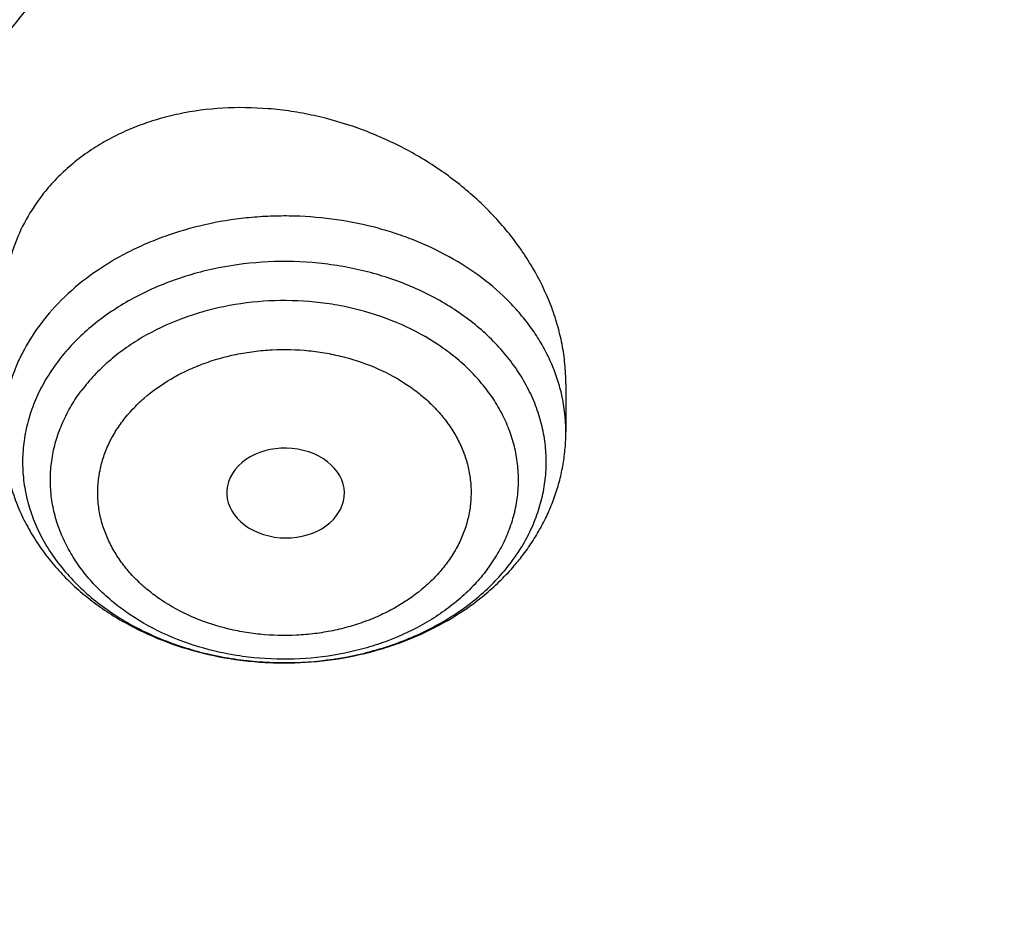
# Model space of a CAD drawing. Units: inches. Extents: x 0.3 to 21.6, y 5.6 to 13.
# Drawn here: x 18 to 18.3, y 11.3 to 11.6 of the extents above; entities that cross this region are included whole.
import ezdxf

# ---------------------------------------------------------------- set-up
doc = ezdxf.new("R2010")
doc.units = ezdxf.units.IN
doc.header["$LTSCALE"] = 1.21
doc.header["$MEASUREMENT"] = 0
doc.layers.get('0').update_dxf_attribs({"linetype": 'CONTINUOUS'})

msp = doc.modelspace()

# ---------------------------------------------------------------- linework, layer by layer
at = {"color": 7, "linetype": 'CONTINUOUS'}
for p, q in [((18.1224859155, 11.4780875043), (18.1224859155, 11.4639660513)), ((18.0551517199, 11.4392857569), (18.0562736094, 11.4410779021))]:
    msp.add_line(p, q, dxfattribs=at)
at = {"color": 9, "linetype": 'CONTINUOUS'}
for centre, radius, start, end in [((18.0734558242, 11.4639394219), 0.0490300919, 0.0311187102, 13.8370926881), ((18.0613764116, 11.4595097604), 0.0564017859, 322.9919429562, 327.1352124907)]:
    msp.add_arc(centre, radius, start, end, dxfattribs=at)
at = {"color": 7, "linetype": 'CONTINUOUS'}
msp.add_arc((18.055717675, 11.468986018), 0.0680887129, 319.4374748342, 322.9804752552, dxfattribs=at)
msp.add_ellipse((18.0401428401, 11.4459238237), major_axis=(0.0172864434, -0.0002729845), ratio=0.7621050364, start_param=-0.3558796976, end_param=5.7759520504, dxfattribs=at)
for points, knots in [([(19.437723772, 12.6205818251), (19.3698634273, 12.6205818251), (19.268090654, 12.6168596166), (19.1331453075, 12.6044529077), (18.9994557823, 12.5871674086), (18.8673314952, 12.5625552978), (18.7375581627, 12.5306559518), (18.6106304273, 12.4942528128), (18.4867807269, 12.4508222872), (18.3668415025, 12.4004581429), (18.27961537, 12.3595711704), (18.194969622, 12.3155121832), (18.1130912258, 12.2683729182), (18.0341644126, 12.218252532), (17.9583667297, 12.1652560619), (17.8858697707, 12.1094946462), (17.8168387066, 12.0510853228), (17.7514321328, 11.9901509785), (17.6898018553, 11.9268203067), (17.6320926668, 11.8612278073), (17.5784420933, 11.7935138382), (17.5289800849, 11.7238246819), (17.4838286448, 11.652312637), (17.4431013664, 11.5791360922), (17.4069028823, 11.5044595624), (17.3753282, 11.4284536797), (17.3484619897, 11.3512949121), (17.3263777818, 11.2731656995), (17.3091371539, 11.1942522905), (17.2967891403, 11.1147503616), (17.2918375488, 11.0614293951), (17.2901900422, 11.0347607727)], [0, 0, 0, 0, 0.0695019243, 0.1041816735, 0.1387694678, 0.2075395605, 0.241677418, 0.2756107802, 0.3427528598, 0.3759299917, 0.4088137876, 0.4413872699, 0.4736359382, 0.5055479406, 0.5371142423, 0.5683287678, 0.5991885407, 0.6296937808, 0.6598479981, 0.6896580347, 0.7191340911, 0.748289701, 0.777141676, 0.8057099941, 0.8340176582, 0.8620904898, 0.8899568995, 0.9176475884, 0.945195269, 0.9726341783, 1, 1, 1, 1]), ([(19.437723772, 12.6038553231), (19.3695430382, 12.6038553231), (19.2672941675, 12.6001307549), (19.1317200504, 12.5877159816), (18.9974413432, 12.5704236815), (18.8647550699, 12.5458071792), (18.7344517721, 12.5139069751), (18.6070859169, 12.4775263347), (18.482848214, 12.4341404575), (18.3625707068, 12.3838426036), (18.2466529942, 12.3297330359), (18.135333548, 12.2691239628), (18.0295043615, 12.2022049823), (17.953747512, 12.1494640024), (17.8813509337, 12.0940198832), (17.8124764885, 12.03599628), (17.7472810658, 11.975524306), (17.6859125781, 11.9127401848), (17.6285106009, 11.8477855067), (17.5752058117, 11.7808067923), (17.5261197639, 11.7119552288), (17.4813645893, 11.641386353), (17.4410427354, 11.5692597411), (17.4052467077, 11.4957386738), (17.3740588258, 11.4209898352), (17.3475509832, 11.3451828319), (17.325784455, 11.2684902936), (17.3088095955, 11.1910857429), (17.2966660367, 11.1131496088), (17.2918043452, 11.0608917145), (17.2901900431, 11.0347607726)], [0, 0, 0, 0, 0.0701245551, 0.1051108691, 0.1399995139, 0.2093463278, 0.243756081, 0.2779476406, 0.3455566382, 0.3789382144, 0.4120042148, 0.4771007262, 0.5091151859, 0.5407531508, 0.5720065931, 0.6028707345, 0.6333442086, 0.6634292041, 0.6931315836, 0.7224609728, 0.751430812, 0.7800583654, 0.8083646783, 0.8363744786, 0.8641160138, 0.8916208214, 0.9189234294, 0.9460609874, 0.973072833, 1, 1, 1, 1]), ([(21.2810699212, 10.9698383476), (21.2792340897, 10.992038208), (21.2741879925, 11.0364169352), (21.2625487147, 11.1025404769), (21.2468547814, 11.1681701772), (21.227142216, 11.2331561877), (21.2034555503, 11.2973546414), (21.1758483624, 11.3606224551), (21.1443828927, 11.422819128), (21.1091299287, 11.483806641), (21.070168593, 11.5434498482), (21.027586149, 11.6016167204), (20.9814777852, 11.6581786156), (20.9319464007, 11.7130105311), (20.8791023611, 11.7659913626), (20.8230633109, 11.817004116), (20.7639537094, 11.8659362648), (20.7019053692, 11.9126795375), (20.6370541187, 11.957131843), (20.5465625375, 12.0135145549), (20.4514990532, 12.0645679447), (20.3526045205, 12.1101376059), (20.2500734325, 12.1524819904), (20.1442454884, 12.1890020673), (20.0358122805, 12.2196215276), (19.9249320074, 12.2464636354), (19.8120676224, 12.2671755263), (19.6978788516, 12.2817238963), (19.5826063589, 12.2921676169), (19.437723772, 12.2973911229), (19.2928411852, 12.2921676169), (19.1775686925, 12.2817238963), (19.0633799217, 12.2671755263), (18.9505155367, 12.2464636354), (18.8396352635, 12.2196215276), (18.7312020556, 12.1890020673), (18.6253741116, 12.1524819904), (18.5228430235, 12.1101376059), (18.4239484909, 12.0645679447), (18.3288850066, 12.0135145549), (18.2383934253, 11.957131843), (18.1735421749, 11.9126795375), (18.1114938347, 11.8659362648), (18.0523842331, 11.817004116), (17.996345183, 11.7659913626), (17.9435011434, 11.7130105311), (17.8939697588, 11.6581786156), (17.8478613951, 11.6016167204), (17.8052789511, 11.5434498482), (17.7663176153, 11.483806641), (17.7310646513, 11.422819128), (17.6995991816, 11.3606224551), (17.6719919938, 11.2973546414), (17.648305328, 11.2331561877), (17.6285927627, 11.1681701772), (17.6128988294, 11.1025404769), (17.6012595516, 11.0364169352), (17.5962134544, 10.992038208), (17.5943776229, 10.9698383476)], [0, 0, 0, 0, 0.0134553506, 0.0269592878, 0.0405315243, 0.0541910139, 0.0679555452, 0.0818415972, 0.0958641532, 0.1100365694, 0.12437048, 0.1388757216, 0.1535602908, 0.1684303384, 0.1834901724, 0.1987422844, 0.2141874042, 0.2298245531, 0.2456511111, 0.2616629058, 0.294211127, 0.3107393169, 0.3274222469, 0.3612025702, 0.3782822498, 0.3954687119, 0.430099612, 0.4475203273, 0.4649887806, 0.5, 0.5350112194, 0.5524796727, 0.569900388, 0.6045312881, 0.6217177502, 0.6387974298, 0.6725777531, 0.6892606831, 0.705788873, 0.7383370942, 0.7543488889, 0.7701754469, 0.7858125958, 0.8012577156, 0.8165098276, 0.8315696616, 0.8464397092, 0.8611242784, 0.87562952, 0.8899634306, 0.9041358468, 0.9181584028, 0.9320444548, 0.9458089861, 0.9594684757, 0.9730407122, 0.9865446494, 1, 1, 1, 1]), ([(17.8598005482, 10.2567802428), (17.8466549952, 10.2766850969), (17.8216261552, 10.3170118706), (17.7878512694, 10.3792317421), (17.7581520276, 10.4426682973), (17.7326046882, 10.5071623313), (17.711273153, 10.5725547291), (17.6942114285, 10.638683159), (17.6814626786, 10.7053833836), (17.673059266, 10.7724894761), (17.6690225462, 10.8398343344), (17.6693627909, 10.9072501488), (17.6740791338, 10.9745688998), (17.6831595763, 11.0416228555), (17.6965810434, 11.108245065), (17.7143094875, 11.1742698362), (17.7363000346, 11.2395331929), (17.7624971646, 11.3038733066), (17.7928349187, 11.3671309014), (17.827237126, 11.4291496351), (17.8656176447, 11.4897764578), (17.9078806164, 11.5488619538), (17.9539207291, 11.6062606691), (18.0036234923, 11.6618314295), (18.0568655242, 11.7154376507), (18.1135148485, 11.7669476393), (18.1734312262, 11.8162348968), (18.2364664269, 11.8631783811), (18.3024648141, 11.9076628934), (18.37126282, 11.9495789538), (18.4426927271, 11.9888245694), (18.5416823692, 12.0376982967), (18.6447501638, 12.0805512662), (18.7510948327, 12.117267223), (18.8605384191, 12.1501481577), (18.9725929663, 12.1765863004), (19.086506315, 12.1965306621), (19.2020413628, 12.2121806818), (19.3479052191, 12.2234307192), (19.4943523887, 12.2235560266), (19.6112412423, 12.2169717618), (19.7273229866, 12.2059715489), (19.8422928712, 12.1883651154), (19.9554101572, 12.1641838871), (20.038787691, 12.1428889343), (20.1206812924, 12.1184480976), (20.2008911922, 12.0909210732), (20.2792189938, 12.0603756284), (20.3554716596, 12.0268868041), (20.4294610524, 11.9905368931), (20.5010046359, 11.9514151914), (20.5699258496, 11.9096177892), (20.6360545501, 11.8652473312), (20.6992274108, 11.8184127707), (20.7592883149, 11.7692291002), (20.8160887104, 11.7178171052), (20.8694880149, 11.66430299), (20.91935375, 11.6088184259), (20.9655625876, 11.5514990223), (21.0079979805, 11.4924885328), (21.0338601581, 11.4518689737), (21.0461102278, 11.4313334324)], [0, 0, 0, 0, 0.0143590213, 0.0285518762, 0.0425926182, 0.0564971704, 0.0702833561, 0.0839706187, 0.0975798201, 0.1111329562, 0.1246528538, 0.1381628368, 0.1516863781, 0.1652467469, 0.178866662, 0.1925679628, 0.2063713069, 0.2202959028, 0.2343592815, 0.2485771122, 0.2629630598, 0.2775286865, 0.292283391, 0.3072343848, 0.3223866993, 0.3377432192, 0.3533047391, 0.3690700376, 0.385035966, 0.4011975476, 0.4175480865, 0.4340792815, 0.4676357045, 0.4846448016, 0.5017877054, 0.5364092877, 0.5538632289, 0.5713882433, 0.6065757593, 0.6418367319, 0.6594530457, 0.6770339258, 0.7120127326, 0.7293831952, 0.7466504456, 0.7637990738, 0.7808145318, 0.7976832591, 0.8143928073, 0.830931964, 0.8472908768, 0.8634611744, 0.8794360857, 0.8952105539, 0.9107813453, 0.9261471489, 0.9413086665, 0.9562686869, 0.9710321431, 0.9856061474, 1, 1, 1, 1]), ([(17.6887336902, 11.0132263016), (17.6915323388, 11.0336765188), (17.6983654273, 11.0745181673), (17.7122445658, 11.1352336532), (17.7297454385, 11.1954033106), (17.750831158, 11.254898278), (17.7754578418, 11.3135946676), (17.8035740468, 11.3713691982), (17.8351210418, 11.4281007046), (17.8700328699, 11.4836700559), (17.9082364923, 11.5379605085), (17.9496519309, 11.5908579315), (17.9941924317, 11.6422510667), (18.0417646396, 11.6920317653), (18.092268804, 11.7400952351), (18.145598942, 11.7863402454), (18.201643249, 11.8306694511), (18.2602836289, 11.8729892242), (18.3213986382, 11.913211307), (18.4064466642, 11.9641908857), (18.4955115006, 12.010325724), (18.5879466697, 12.0514874998), (18.6835996659, 12.0897066942), (18.8071817681, 12.1310293336), (18.9601444003, 12.1698714224), (19.1171035508, 12.1978503264), (19.276741537, 12.21473106), (19.4377254469, 12.2203736229), (19.5987093416, 12.214730827), (19.758347288, 12.1978498623), (19.9153063716, 12.1698707306), (20.0682689073, 12.1310284199), (20.1918509049, 12.0897056021), (20.2875038047, 12.0514862697), (20.3799388735, 12.0103243594), (20.4690036005, 11.9641893891), (20.5540515043, 11.9132096841), (20.6151664156, 11.8729875109), (20.6738066914, 11.8306676514), (20.7298508893, 11.7863383628), (20.7831809124, 11.7400932742), (20.8336849572, 11.6920297305), (20.8812570418, 11.6422489612), (20.9257974171, 11.5908557579), (20.9672127262, 11.5379582701), (21.0054162139, 11.4836677597), (21.0403279019, 11.4280983579), (21.0718747527, 11.3713668091), (21.0999908117, 11.3135922401), (21.1246173483, 11.2548958155), (21.1457029193, 11.1954008159), (21.1632036437, 11.1352311302), (21.1770826247, 11.0745156207), (21.1839156254, 11.0336739635), (21.1867142129, 11.0132237407)], [0, 0, 0, 0, 0.0134165079, 0.0268973877, 0.0404609188, 0.0541243506, 0.0679037191, 0.0818136852, 0.0958674091, 0.1100764546, 0.1244507165, 0.1389983843, 0.1537259222, 0.1686380719, 0.1837378776, 0.1990267237, 0.2145043857, 0.2301690931, 0.2460175986, 0.2620452524, 0.2946062698, 0.3111306976, 0.3278033292, 0.3615447925, 0.3957436595, 0.4302954013, 0.465087063, 0.5000000818, 0.5349130992, 0.5697047563, 0.6042564941, 0.6384553529, 0.6721968032, 0.6888694282, 0.7053938507, 0.7379548559, 0.7539825034, 0.7698310014, 0.7854957017, 0.8009733564, 0.8162621947, 0.8313619923, 0.8462741346, 0.8610016658, 0.8755493277, 0.8899235834, 0.9041326214, 0.9181863384, 0.9320962975, 0.9458756607, 0.9595390887, 0.9731026164, 0.9865834939, 1, 1, 1, 1]), ([(20.9389969437, 11.552722971), (20.9249831184, 11.5713169054), (20.8957616596, 11.6079917065), (20.8488229497, 11.6609789267), (20.7986076898, 11.7121700559), (20.745234546, 11.761444608), (20.6888272396, 11.8086893952), (20.6295175947, 11.8537948346), (20.5674415265, 11.8966578503), (20.4807080888, 11.9509810535), (20.3894681016, 12.0000722096), (20.2944666842, 12.0437756127), (20.1958993905, 12.0843055572), (20.0941083115, 12.1191062861), (19.9897880132, 12.148102147), (19.8831015871, 12.1733733658), (19.7745123559, 12.1926127022), (19.6646824175, 12.2057880487), (19.5538625093, 12.2149201836), (19.4146718332, 12.2186364743), (19.2479877512, 12.210787568), (19.0830542664, 12.190707638), (18.9479439177, 12.163854985), (18.8421435156, 12.1364123948), (18.738889754, 12.1053089256), (18.6383384356, 12.0684486899), (18.5411907976, 12.025915643), (18.447755141, 11.9802999522), (18.3582457928, 11.9293667379), (18.2734144927, 11.8732862579), (18.2128468942, 11.8291725989), (18.1551226036, 11.7828734267), (18.1003739276, 11.7344945663), (18.0487287872, 11.6841480821), (18.0003073679, 11.6319502383), (17.9552226553, 11.5780217221), (17.9135799662, 11.522487265), (17.875476759, 11.4654754152), (17.8410023846, 11.4071182629), (17.810237866, 11.3475511689), (17.7832556818, 11.2869124803), (17.7601195605, 11.2253432351), (17.7408842863, 11.1629868511), (17.7255955183, 11.0999887968), (17.7142896288, 11.0364962424), (17.7069935652, 10.9726576903), (17.7037247418, 10.908622587), (17.7044909673, 10.8445409203), (17.7092904112, 10.7805628061), (17.7181116106, 10.7168380755), (17.7309335232, 10.653515861), (17.7477255998, 10.5907442131), (17.7684479545, 10.5286696618), (17.7930513358, 10.4674370802), (17.8214779324, 10.4071884598), (17.8536592052, 10.3480660389), (17.8774293002, 10.309714304), (17.8898970772, 10.290776048)], [0, 0, 0, 0, 0.0147098593, 0.0296091834, 0.0447029014, 0.0599939413, 0.0754833461, 0.0911703021, 0.1070522286, 0.1231248597, 0.1558098391, 0.1724135867, 0.1891760858, 0.2231248488, 0.2402923338, 0.257567881, 0.2923772259, 0.3098858974, 0.3274402106, 0.3626131065, 0.3977673825, 0.4327689234, 0.4674875633, 0.4847052559, 0.5018070363, 0.5356026163, 0.5522788138, 0.5687905805, 0.601277256, 0.6172452648, 0.633020012, 0.6485981501, 0.6639780648, 0.6791599553, 0.6941459047, 0.7089399339, 0.7235480397, 0.7379782098, 0.7522404133, 0.7663465623, 0.7803104405, 0.794147597, 0.8078752036, 0.8215118741, 0.8350774487, 0.8485927452, 0.8620792829, 0.8755589865, 0.8890538774, 0.9025857624, 0.9161759284, 0.9298448529, 0.9436119388, 0.9574952734, 0.9715114388, 0.9856753113, 1, 1, 1, 1]), ([(18.3236676645, 10.3336682246), (18.3132105893, 10.3475429738), (18.2981298685, 10.3687218402), (18.2792942178, 10.39767642), (18.2614974941, 10.4268031935), (18.2409927833, 10.463835375), (18.2192018455, 10.5092767521), (18.2003475316, 10.5554872342), (18.1844765958, 10.6023544291), (18.1716279693, 10.6497652521), (18.1618333746, 10.6976048366), (18.1551170174, 10.7457571998), (18.1514955298, 10.7941054517), (18.1509778891, 10.8425321476), (18.1535653791, 10.8909196152), (18.1592515841, 10.939150296), (18.1680224178, 10.9871070808), (18.1798561853, 11.0346736395), (18.1947236742, 11.081734736), (18.2125882705, 11.1281765278), (18.233406094, 11.1738868484), (18.2571261478, 11.2187554722), (18.2836904796, 11.262674365), (18.3130343514, 11.3055379215), (18.3450864163, 11.3472431927), (18.3797689032, 11.3876901074), (18.4169978072, 11.426781684), (18.4566831022, 11.4644242462), (18.4987289092, 11.5005276051), (18.5430338844, 11.535005345), (18.5894908232, 11.5677746941), (18.6379893033, 11.5987579489), (18.7055756921, 11.6377943002), (18.7764311008, 11.6727120429), (18.8499791018, 11.7034048938), (18.9260848569, 11.7315498916), (19.0243345555, 11.7612295085), (19.1457073915, 11.7877255734), (19.2698767388, 11.8049983548), (19.3956501333, 11.8128826183), (19.5218262507, 11.8113040862), (19.6471977152, 11.8002777302), (19.7705670695, 11.7799075281), (19.8907494262, 11.7503881763), (19.9877127858, 11.7182556369), (20.0625982914, 11.6882100459), (20.1347805614, 11.6556980955), (20.2041124205, 11.6190234619), (20.2700109672, 11.5783050724), (20.3171618983, 11.5461221335), (20.3621961025, 11.5122050013), (20.4050065884, 11.4766340462), (20.4454895576, 11.4394947979), (20.4835478089, 11.4008756938), (20.5190879345, 11.3608709754), (20.5411889325, 11.3331610454), (20.5517798672, 11.3191086985)], [0, 0, 0, 0, 0.0145444426, 0.0217504753, 0.0289134457, 0.0431153413, 0.0571649841, 0.0710776051, 0.0848702769, 0.0985616711, 0.1121718674, 0.1257220925, 0.1392344363, 0.1527315409, 0.1662362713, 0.179771381, 0.1933591795, 0.2070212147, 0.2207779776, 0.2346486376, 0.2486508146, 0.2628003894, 0.2771113563, 0.2915957149, 0.3062634002, 0.3211222475, 0.3361779889, 0.3514342754, 0.3668927226, 0.3825529743, 0.3984127815, 0.4144680924, 0.4307131525, 0.4637340647, 0.480498431, 0.4974146811, 0.5316446113, 0.5663185506, 0.6013115464, 0.6364899062, 0.6717149528, 0.7068467641, 0.7417479084, 0.776287188, 0.8103434022, 0.827159729, 0.8438163944, 0.8766017828, 0.892721064, 0.9086465752, 0.9243736872, 0.9398995347, 0.9552231348, 0.9703454023, 0.9852693834, 1, 1, 1, 1]), ([(18.3446559418, 10.3144048918), (18.334395867, 10.3280182453), (18.3195992525, 10.3487981099), (18.3011184531, 10.3772072002), (18.2836570108, 10.4057852402), (18.2635385974, 10.4421197535), (18.2421581897, 10.4867050377), (18.2236590817, 10.5320449374), (18.2080871466, 10.5780291778), (18.1954805821, 10.6245468046), (18.1858705127, 10.6714851151), (18.1792806883, 10.7187303118), (18.1757274276, 10.7661677068), (18.1752195391, 10.8136820679), (18.1777582821, 10.8611579398), (18.1833373619, 10.9084799786), (18.1919429575, 10.9555332816), (18.2035537827, 11.00220371), (18.2181411756, 11.0483781989), (18.2356692118, 11.0939450505), (18.2560948379, 11.1387942115), (18.2793680178, 11.1828175328), (18.3054318909, 11.2259090156), (18.3342229388, 11.267965044), (18.3656711587, 11.3088846087), (18.399700245, 11.3485695237), (18.436227775, 11.3869246346), (18.4751654189, 11.4238580297), (18.5164191039, 11.4592812193), (18.5598893955, 11.4931094158), (18.6054711087, 11.5252614066), (18.6530559016, 11.5556609524), (18.7193689966, 11.5939618782), (18.7888895248, 11.6282217881), (18.8610519181, 11.658336401), (18.9357238787, 11.6859511611), (19.0321226021, 11.7150716288), (19.1512088344, 11.741068521), (19.2730388932, 11.7580158919), (19.3964427797, 11.7657516198), (19.520241802, 11.7642028265), (19.6432513307, 11.7533842015), (19.7642964679, 11.7333977638), (19.882214649, 11.7044345419), (19.9773512673, 11.6729073635), (20.0508259674, 11.6434278165), (20.1216483594, 11.611528375), (20.1896740408, 11.5755446731), (20.2543310917, 11.5355933978), (20.300593723, 11.5040167694), (20.3447795054, 11.4707386194), (20.3867834631, 11.4358378033), (20.4265037531, 11.3993982397), (20.4638450051, 11.3615066997), (20.4987155704, 11.3222556486), (20.5204001958, 11.2950677595), (20.5307916022, 11.2812801516)], [0, 0, 0, 0, 0.0145444439, 0.0217504767, 0.0289134472, 0.0431153429, 0.0571649857, 0.0710776067, 0.0848702784, 0.0985616726, 0.1121718689, 0.1257220939, 0.1392344378, 0.1527315423, 0.1662362727, 0.1797713823, 0.1933591809, 0.2070212161, 0.2207779789, 0.2346486389, 0.2486508159, 0.2628003907, 0.2771113576, 0.2915957161, 0.3062634014, 0.3211222487, 0.3361779901, 0.3514342766, 0.3668927237, 0.3825529754, 0.3984127825, 0.4144680935, 0.4307131535, 0.4637340657, 0.4804984319, 0.497414682, 0.5316446122, 0.5663185514, 0.6013115472, 0.636489907, 0.6717149535, 0.7068467647, 0.7417479089, 0.7762871885, 0.8103434027, 0.8271597294, 0.8438163948, 0.8766017831, 0.8927210644, 0.9086465756, 0.9243736875, 0.939899535, 0.955223135, 0.9703454025, 0.9852693835, 1, 1, 1, 1]), ([(18.1224858976, 11.4780875063), (18.1224858899, 11.4800099251), (18.1222945036, 11.4838823384), (18.1214499641, 11.4896752998), (18.12005593, 11.4954490611), (18.1174635251, 11.5031264154), (18.1128903012, 11.5124816097), (18.1055498546, 11.5229261211), (18.0965189294, 11.5324387939), (18.0860364323, 11.5407925691), (18.0743650596, 11.5477906903), (18.0617920098, 11.5532625245), (18.0507924096, 11.556440455), (18.041834593, 11.5580931758), (18.0328989842, 11.5591304672), (18.0217955355, 11.55928406), (18.0109066399, 11.5578615601), (18.0025799634, 11.5557702264), (17.9966160264, 11.5537539815), (17.9909344345, 11.5512903814), (17.9855764725, 11.5483940033), (17.9805822218, 11.545083109), (17.9759889084, 11.5413794509), (17.971832063, 11.5373089631), (17.9693586929, 11.5343531816), (17.9682082247, 11.5328267082)], [0, 0, 0, 0, 0.0282000259, 0.0567683316, 0.0857573451, 0.1152049522, 0.175505079, 0.2377503675, 0.3017744312, 0.3672598812, 0.4337784921, 0.5008266953, 0.5678594636, 0.6012148132, 0.6343607321, 0.6997313455, 0.76355646, 0.7948043182, 0.825556551, 0.8558005441, 0.8855377382, 0.9147854809, 0.9435760107, 0.9719606567, 1, 1, 1, 1]), ([(17.9682082247, 11.5328267082), (17.9664135096, 11.5304454302), (17.963208745, 11.5254047949), (17.9597061347, 11.5171722444), (17.9575920308, 11.508465919), (17.9571315767, 11.5024940535), (17.9571316014, 11.4994990321)], [0, 0, 0, 0, 0.2505169838, 0.4992482086, 0.7483772567, 1, 1, 1, 1]), ([(17.9571315848, 11.4639660513), (17.9571315848, 11.4620893935), (17.9573186331, 11.4583309955), (17.9581566929, 11.4527450048), (17.959541808, 11.4472532965), (17.961457634, 11.4419001008), (17.9638827016, 11.4367246978), (17.9667919199, 11.4317620233), (17.9701576156, 11.4270423542), (17.9739505481, 11.4225916655), (17.9781406133, 11.4184321638), (17.9826970785, 11.4145830026), (17.9875892236, 11.4110606689), (17.994549696, 11.4067996384), (18.0039367415, 11.402374549), (18.0159500171, 11.3985986893), (18.0263959213, 11.3967564847), (18.0348956408, 11.396077329), (18.0434446667, 11.3959343271), (18.0540876245, 11.3967605866), (18.0645013912, 11.3989220147), (18.0725376037, 11.4014380005), (18.0802589008, 11.404438095), (18.0893627813, 11.4091012927), (18.0976075129, 11.4149883388), (18.1034870534, 11.4203429642), (18.1061724547, 11.4232231766), (18.1074444516, 11.424709462)], [0, 0, 0, 0, 0.0289729882, 0.0579832893, 0.0870703986, 0.1162723789, 0.1456292883, 0.1751800953, 0.2049620217, 0.2350093474, 0.2653516136, 0.2960110264, 0.327001271, 0.3583267202, 0.4219114389, 0.4866403989, 0.5522012568, 0.5851822937, 0.6182090572, 0.6841279519, 0.7495279752, 0.7819229228, 0.8140478162, 0.8773335217, 0.9392903392, 0.9697977985, 1, 1, 1, 1]), ([(18.1100817721, 11.4279906796), (18.1110689957, 11.4293005554), (18.1129415706, 11.4319853748), (18.1154284357, 11.4362010674), (18.117566987, 11.4405733519), (18.1193412382, 11.4450809655), (18.120737214, 11.4497006409), (18.1217431871, 11.454406727), (18.1223505312, 11.4591712478), (18.1224859155, 11.4623688047), (18.1224859155, 11.4639660513)], [0, 0, 0, 0, 0.1270873597, 0.2533422724, 0.378875574, 0.503811421, 0.6282709159, 0.752377675, 0.8762437594, 1, 1, 1, 1]), ([(21.0461102278, 11.4313334324), (21.0571910805, 11.4127579208), (21.0782727682, 11.3752049462), (21.1066674109, 11.3175294187), (21.1316110804, 11.2589189379), (21.153050214, 11.1994968644), (21.1709400204, 11.1393858489), (21.1852427001, 11.0787107989), (21.1959280659, 11.0175977596), (21.202973508, 10.9561738585), (21.2063641066, 10.894566954), (21.2060926752, 10.8329053479), (21.2021597894, 10.7713174736), (21.1945737841, 10.7099315865), (21.1833507232, 10.6488754561), (21.1685143436, 10.588276065), (21.1500959736, 10.5282593178), (21.1281344326, 10.4689497628), (21.1026759121, 10.4104703267), (21.0737738447, 10.3529420622), (21.0414887606, 10.2964839083), (21.0058881363, 10.2412124607), (20.9670462346, 10.1872417512), (20.925043938, 10.1346830341), (20.8799685728, 10.0836445785), (20.8319137299, 10.0342314668), (20.7809790604, 9.9865453898), (20.7272701235, 9.9406844777), (20.6708979901, 9.8967430131), (20.611979721, 9.8548116177), (20.5506354793, 9.8149756624), (20.4653535854, 9.7645128478), (20.3761379098, 9.7188689031), (20.2836221678, 9.6781671131), (20.1879597643, 9.6404005365), (20.0644555464, 9.5995974802), (19.9116930198, 9.5612894977), (19.7550319595, 9.533751254), (19.5957650472, 9.5172090259), (19.4351992405, 9.5117971008), (19.2746545654, 9.5175596309), (19.1154485383, 9.5344500154), (18.9588945639, 9.5623291194), (18.8312924762, 9.5946372014), (18.7317395996, 9.6257891511), (18.6348516839, 9.6601208085), (18.5407563413, 9.6995781885), (18.4500650919, 9.7440730456), (18.3629764278, 9.7912075956), (18.2797149492, 9.8430541093), (18.2009336351, 9.8994440846), (18.1447241428, 9.9435096766), (18.0911874753, 9.98948696), (18.0571407152, 10.0215486579), (18.0406090749, 10.037869803)], [0, 0, 0, 0, 0.0141531597, 0.028164067, 0.0420454828, 0.0558116126, 0.0694779852, 0.0830613044, 0.0965792738, 0.110050398, 0.1234937639, 0.1369288062, 0.1503750648, 0.1638519382, 0.1773784413, 0.1909729735, 0.2046531021, 0.2184353673, 0.2323351105, 0.2463663301, 0.2605415643, 0.2748718017, 0.2893664189, 0.3040331419, 0.3188780309, 0.3339054846, 0.3491182616, 0.3645175172, 0.3801028512, 0.3958723668, 0.4118227366, 0.4279492749, 0.4606992575, 0.4773137819, 0.4940737387, 0.5279821488, 0.5623386882, 0.5970404032, 0.6319761359, 0.6670292857, 0.7020805556, 0.7370106917, 0.7717032221, 0.8060472044, 0.8230589259, 0.8399458805, 0.8732958788, 0.8897456459, 0.9060318946, 0.9380796944, 0.9538377265, 0.9694114093, 0.9847989636, 1, 1, 1, 1])]:
    msp.add_open_spline(points, degree=3, knots=knots, dxfattribs=at)
at = {"color": 9, "linetype": 'CONTINUOUS'}
for points, knots in [([(19.437723772, 12.4376201803), (19.3715153918, 12.4376201803), (19.2722257362, 12.4338914323), (19.1406216047, 12.4214627364), (19.0103541468, 12.4041566475), (18.8817280675, 12.3795254841), (18.7555650436, 12.3476141254), (18.6628289485, 12.3202255136), (18.5719582629, 12.2893855243), (18.4831691716, 12.25516757), (18.396675869, 12.2176538056), (18.3126862577, 12.1769340957), (18.231402459, 12.1331060189), (18.1530200745, 12.086274569), (18.0777277981, 12.0365519204), (18.0057069581, 11.9840571571), (17.9371311013, 11.928915995), (17.8721655912, 11.8712604899), (17.8109672264, 11.8112287365), (17.7536838784, 11.7489645584), (17.700454147, 11.6846171904), (17.6514070334, 11.6183409525), (17.6066616234, 11.550294922), (17.5663267905, 11.48064259), (17.5305009106, 11.4095515133), (17.4992715902, 11.3371929412), (17.4727153932, 11.2637414705), (17.4508976237, 11.1893745204), (17.4338720155, 11.1142723545), (17.4216807151, 11.0386159628), (17.4143537647, 10.9625929556), (17.412723772, 10.9117651616), (17.412723772, 10.886380183)], [0, 0, 0, 0, 0.0704156168, 0.1055423635, 0.1405649052, 0.2101510197, 0.2446632887, 0.2789434332, 0.3129629813, 0.3466953412, 0.3801160394, 0.4132029566, 0.445936563, 0.4783001493, 0.5102800532, 0.5418658782, 0.573050702, 0.6038312694, 0.6342081663, 0.6641859682, 0.6937733559, 0.7229831922, 0.7518325508, 0.7803426883, 0.8085389517, 0.836450614, 0.8641106308, 0.8915553225, 0.9188239488, 0.9459582999, 0.9730019233, 1, 1, 1, 1]), ([(18.1743025359, 10.7135815304), (18.1724272022, 10.7272848297), (18.1694330548, 10.7547754701), (18.1672340271, 10.7961714792), (18.1673363362, 10.8376031424), (18.1697400258, 10.8789933847), (18.1744405856, 10.9202672835), (18.181429353, 10.9613496031), (18.1906934408, 11.002165646), (18.2022157702, 11.0426412185), (18.2159751074, 11.0827028311), (18.2319461565, 11.1222778149), (18.2500996141, 11.1612944575), (18.2704022376, 11.1996821283), (18.2928169232, 11.2373713939), (18.3173027436, 11.2742941562), (18.34381506, 11.3103837614), (18.3723056014, 11.345575086), (18.4027226313, 11.3798047073), (18.4350107375, 11.4130107744), (18.4691120802, 11.4451339906), (18.5171767797, 11.4866699271), (18.5815305002, 11.5355372536), (18.6644812698, 11.5886241879), (18.7530014153, 11.6361172476), (18.8464488052, 11.6776754496), (18.9441514114, 11.7130038051), (19.0454056311, 11.7418502465), (19.1494828274, 11.764009188), (19.2556340796, 11.779322376), (19.36309558, 11.7876804105), (19.4710940582, 11.7890236737), (19.5788524701, 11.783342464), (19.6855951828, 11.7706774639), (19.7905550343, 11.7511188965), (19.8929734526, 11.7248075348), (19.975901461, 11.697306905), (20.0402728976, 11.6720865623), (20.1026824225, 11.6450114564), (20.1777549422, 11.6074576223), (20.2490886428, 11.5647404201), (20.303156789, 11.5278278168), (20.3545692604, 11.4896031801), (20.4030522453, 11.4487026397), (20.4482074313, 11.4052845187), (20.480060935, 11.3718310911), (20.5100282498, 11.3373701028), (20.5288192197, 11.3136317612), (20.5378749634, 11.3016163478)], [0, 0, 0, 0, 0.013315534, 0.0266065421, 0.0398898469, 0.0531823565, 0.0665008772, 0.0798619298, 0.0932815726, 0.1067752337, 0.120357558, 0.1340422717, 0.1478420639, 0.1617684884, 0.1758318841, 0.190041314, 0.2044045245, 0.2189279226, 0.2336165666, 0.2484741719, 0.2635031268, 0.2787045189, 0.3096161995, 0.341200386, 0.3734234597, 0.4062358207, 0.439573908, 0.4733622641, 0.5075156339, 0.541941077, 0.5765400547, 0.6112105196, 0.6458489931, 0.6803526341, 0.7146213197, 0.7485597206, 0.782079396, 0.798659608, 0.8151062276, 0.8475611972, 0.8793944591, 0.8950679314, 0.9105723936, 0.9410595131, 0.9560479858, 0.9708654439, 0.98551495, 1, 1, 1, 1]), ([(18.1760161857, 10.701059804), (18.1741433941, 10.7147445172), (18.171153305, 10.7421978712), (18.1689572558, 10.7835377339), (18.1690594221, 10.8249132026), (18.1714598475, 10.8662473066), (18.1761540279, 10.9074652251), (18.1831333126, 10.9484918243), (18.1923848316, 10.9892525081), (18.2038915294, 11.0296731833), (18.217632201, 11.0696804603), (18.2335815848, 11.1092017686), (18.2517104172, 11.148165493), (18.2719855007, 11.1865010988), (18.2943697817, 11.2241392469), (18.3188223886, 11.2610119312), (18.3452987429, 11.2970525886), (18.3737506394, 11.3321961838), (18.4041264115, 11.3663793801), (18.4363707223, 11.3995404106), (18.4704258103, 11.4316200589), (18.5184253157, 11.4730996614), (18.5826917488, 11.5219007107), (18.6655300071, 11.5749156453), (18.753930088, 11.6223442924), (18.847250731, 11.6638461314), (18.9448208193, 11.6991265735), (19.0459377043, 11.727933893), (19.1498737376, 11.7500627829), (19.2558810139, 11.7653552041), (19.3631967619, 11.7737019052), (19.4710487595, 11.775043349), (19.5786610167, 11.7693698472), (19.6852589525, 11.7567220269), (19.7900764455, 11.737189989), (19.8923559523, 11.7109143156), (19.9751714845, 11.6834509866), (20.0394556134, 11.6582648516), (20.1017804915, 11.6312264689), (20.1767511895, 11.5937235706), (20.2479881394, 11.5510643071), (20.3019829524, 11.5142017695), (20.3533256923, 11.4760289779), (20.4017429192, 11.435183912), (20.4468368605, 11.39182468), (20.4786471608, 11.3584166261), (20.5085738305, 11.3240023779), (20.5273393138, 11.3002962331), (20.536382775, 11.2882971165)], [0, 0, 0, 0, 0.0133155342, 0.0266065423, 0.0398898472, 0.0531823568, 0.0665008774, 0.0798619301, 0.0932815728, 0.1067752338, 0.1203575581, 0.1340422716, 0.1478420636, 0.161768488, 0.1758318836, 0.1900413133, 0.2044045237, 0.2189279216, 0.2336165655, 0.2484741706, 0.2635031253, 0.2787045173, 0.3096161975, 0.3412003838, 0.3734234573, 0.4062358182, 0.4395739053, 0.4733622614, 0.5075156312, 0.5419410743, 0.5765400521, 0.6112105172, 0.6458489908, 0.680352632, 0.7146213179, 0.748559719, 0.7820793947, 0.7986596067, 0.8151062264, 0.8475611963, 0.8793944584, 0.8950679309, 0.9105723931, 0.9410595128, 0.9560479856, 0.9708654437, 0.98551495, 1, 1, 1, 1]), ([(18.1210630457, 11.4756655621), (18.1206741933, 11.4772503511), (18.119735331, 11.4804040886), (18.1178723797, 11.4850116962), (18.1155580923, 11.4894966052), (18.1128064872, 11.4938322828), (18.109633538, 11.4979941674), (18.1048198317, 11.5033315008), (18.097819432, 11.509434816), (18.0881880396, 11.5156248279), (18.0793072885, 11.5197635173), (18.0717664042, 11.5224437627), (18.0638896529, 11.5247046798), (18.0536948002, 11.5266472442), (18.0432900988, 11.5273859917), (18.034925168, 11.5272508523), (18.0266129442, 11.5266312595), (18.016410886, 11.5249646118), (18.0065653203, 11.5221128915), (17.9990779778, 11.5191514021), (17.9920103825, 11.5158130518), (17.9838304472, 11.5109054205), (17.9752082926, 11.5038826586), (17.9703433465, 11.498466182), (17.9682082247, 11.4956332428)], [0, 0, 0, 0, 0.0265626183, 0.0534661721, 0.0807901581, 0.108601047, 0.13695097, 0.165877016, 0.2254879418, 0.2874865765, 0.3516691373, 0.3844840864, 0.4176927659, 0.4849889176, 0.5529964091, 0.5870822305, 0.6211049252, 0.6886126798, 0.7549417653, 0.7875115628, 0.8195978676, 0.88210606, 0.9422543839, 1, 1, 1, 1]), ([(18.1087512906, 11.4289028609), (18.1098311586, 11.4305758809), (18.1117902364, 11.4340077086), (18.1140951223, 11.4394102591), (18.1157117264, 11.4449612291), (18.1166233269, 11.4506077738), (18.1168207643, 11.4562964294), (18.1163019658, 11.4619728772), (18.1150722638, 11.4675830427), (18.1131441247, 11.4730738525), (18.1105367846, 11.4783939256), (18.1072757652, 11.4834940544), (18.1033924156, 11.4883275409), (18.0989235047, 11.4928504515), (18.0939108612, 11.4970218536), (18.088401029, 11.5008040664), (18.0824449004, 11.5041629304), (18.0760973274, 11.507068082), (18.0694166237, 11.5094932286), (18.062464259, 11.5114163718), (18.0553036024, 11.5128201136), (18.0455572031, 11.5139832564), (18.0332456301, 11.5140829853), (18.0210912714, 11.5123848234), (18.0117117197, 11.509960719), (18.0028052159, 11.5069030078), (17.9944420444, 11.5028641987), (17.9868803103, 11.4978903029), (17.9817534446, 11.4938012395), (17.9771613993, 11.4893529141), (17.9744497562, 11.486132714), (17.9732019106, 11.4844770378)], [0, 0, 0, 0, 0.0284325445, 0.0562836162, 0.0836829476, 0.1107802587, 0.137742598, 0.1647442157, 0.1919572475, 0.2195421937, 0.2476398193, 0.2763650398, 0.3058031001, 0.3360079173, 0.3670022177, 0.3987790129, 0.4313039857, 0.464518441, 0.4983425725, 0.5326788825, 0.5674156593, 0.6024304604, 0.6727237553, 0.7425427265, 0.7769773212, 0.810923256, 0.8769046262, 0.9088502249, 0.9400184301, 0.9703966686, 1, 1, 1, 1]), ([(18.0993544596, 11.4234418346), (18.1004650694, 11.4249154226), (18.1025060674, 11.4279501655), (18.1050007763, 11.4327712358), (18.1068667246, 11.4377604958), (18.10808411, 11.4428686065), (18.1086401109, 11.4480454672), (18.108528776, 11.4532395645), (18.1077512902, 11.4583991904), (18.1063159671, 11.4634731829), (18.1042379114, 11.46841173), (18.1015385888, 11.4731669364), (18.0982452988, 11.4776932441), (18.0943908772, 11.4819476154), (18.0900127855, 11.4858901183), (18.0834606988, 11.4907356625), (18.0741768576, 11.4957857927), (18.0640021434, 11.4992861871), (18.0554169006, 11.5011604158), (18.04655446, 11.5023932357), (18.0353189112, 11.5026732457), (18.0241951291, 11.5012772356), (18.0155943724, 11.4991645481), (18.0074191509, 11.4964557527), (17.9997372876, 11.492829036), (17.9927934129, 11.4883265968), (17.9880894616, 11.4846127831), (17.9838819973, 11.4805626202), (17.9814022191, 11.4776246005), (17.9802630407, 11.4761131068)], [0, 0, 0, 0, 0.0289151352, 0.0571693403, 0.08487567, 0.1121777952, 0.1392403118, 0.1662420045, 0.1933650057, 0.2207844874, 0.2486588737, 0.2771220275, 0.3062778568, 0.33619744, 0.3669183522, 0.398445705, 0.4637295567, 0.5316118569, 0.5663034051, 0.6013141683, 0.6717034392, 0.7417212661, 0.7762780755, 0.8103515731, 0.8765764229, 0.9086292857, 0.939888983, 0.9703410717, 1, 1, 1, 1]), ([(17.9682082247, 11.4956332428), (17.966435336, 11.4932809247), (17.9640404751, 11.4895801254), (17.961474796, 11.4843646617), (17.9598993502, 11.4803919197), (17.958666751, 11.476348346), (17.9577823237, 11.4722508411), (17.9572501438, 11.468117691), (17.9571315773, 11.4653480676), (17.9571315915, 11.4639660513)], [0, 0, 0, 0, 0.2589106125, 0.3855306348, 0.5105096355, 0.634125328, 0.756684313, 0.8785241765, 1, 1, 1, 1]), ([(17.9923176752, 11.4670757447), (17.9932198167, 11.4682849732), (17.9951945647, 11.4706308372), (17.9997257711, 11.4749889715), (18.0050175213, 11.4787369872), (18.0108514576, 11.481820116), (18.0155579967, 11.4838213498), (18.0204955542, 11.4854604275), (18.0256188386, 11.4867189931), (18.0308783688, 11.4875867049), (18.0380047697, 11.4882144415), (18.0451884718, 11.4880343526), (18.052256215, 11.4870512842), (18.0591040111, 11.4855578196), (18.0672182251, 11.4827640176), (18.0746237001, 11.4787381372), (18.0798485369, 11.4748722363), (18.0833401905, 11.4717277621), (18.0864151592, 11.4683352815), (18.0890419275, 11.4647252394), (18.091194244, 11.4609323465), (18.0928524378, 11.4569939246), (18.0939968708, 11.4529469069), (18.0946133822, 11.4488312434), (18.0947001615, 11.444688812), (18.0942591115, 11.44056007), (18.0932943724, 11.4364851949), (18.091812556, 11.4325040155), (18.0898242659, 11.4286576194), (18.0881918336, 11.426238878), (18.0872998251, 11.4250674226)], [0, 0, 0, 0, 0.0296402748, 0.0600931094, 0.1233506522, 0.1561540123, 0.1896336205, 0.223702911, 0.2582579425, 0.2931755039, 0.3283235993, 0.3987095375, 0.4337191196, 0.4684097373, 0.5362882854, 0.6015703957, 0.633095112, 0.6638147082, 0.6937341345, 0.7228888675, 0.7513505056, 0.779224122, 0.806642036, 0.8337627802, 0.8607634349, 0.8878240774, 0.9151216369, 0.9428207047, 0.9710721895, 1, 1, 1, 1]), ([(17.9732013933, 11.4844776505), (17.9719593368, 11.4828290341), (17.969676744, 11.4794340906), (17.9668860216, 11.4740413544), (17.964798813, 11.4684604459), (17.9634370675, 11.4627465939), (17.9628151218, 11.4569558444), (17.962939659, 11.451145811), (17.9638093377, 11.4453743373), (17.9654148667, 11.4396986516), (17.9677393454, 11.434174474), (17.9707587691, 11.4288553761), (17.9744425778, 11.4237923339), (17.9787541277, 11.419033428), (17.9836511798, 11.4146235603), (17.98908603, 11.4106042951), (17.9950068867, 11.4070131734), (18.0035459233, 11.4028049676), (18.0127473415, 11.3996383567), (18.0223495476, 11.3975424249), (18.0322632018, 11.3961632662), (18.0448309644, 11.3958501124), (18.0572738855, 11.3974116409), (18.0668945474, 11.3997748593), (18.0760392197, 11.4028048724), (18.0846320193, 11.4068616648), (18.0923993341, 11.4118980146), (18.0976610754, 11.416052233), (18.102367488, 11.420582668), (18.1051413173, 11.423869089), (18.1064155897, 11.4255598292)], [0, 0, 0, 0, 0.0289143552, 0.0571665657, 0.084871244, 0.1121716048, 0.1392324212, 0.1662324023, 0.193353688, 0.2207714347, 0.2486440575, 0.2771054104, 0.3062593944, 0.3361770822, 0.3668960458, 0.3984213953, 0.4307280196, 0.4637635941, 0.5316415609, 0.5663308972, 0.6013394322, 0.6717242367, 0.7417376338, 0.7762922584, 0.810363603, 0.8765842703, 0.908635053, 0.9398928847, 0.9703428071, 1, 1, 1, 1]), ([(18.0993544596, 11.4234418346), (18.0982152813, 11.4219303409), (18.095735503, 11.4189923212), (18.0915280388, 11.4149421583), (18.0868240874, 11.4112283446), (18.0798802128, 11.4067259054), (18.0721983495, 11.4030991888), (18.0640231279, 11.4003903933), (18.0554223712, 11.3982777058), (18.0442985892, 11.3968816957), (18.0330630403, 11.3971617058), (18.0242005997, 11.3983945256), (18.015615357, 11.4002687544), (18.0054406427, 11.4037691487), (17.9961568015, 11.4088192789), (17.9896047149, 11.4136648232), (17.9852266231, 11.417607326), (17.9813722016, 11.4218616974), (17.9780789116, 11.426388005), (17.9753795889, 11.4311432114), (17.9733015332, 11.4360817585), (17.9718662101, 11.441155751), (17.9710887243, 11.4463153769), (17.9709773894, 11.4515094742), (17.9715333904, 11.4566863349), (17.9727507758, 11.4617944456), (17.974616724, 11.4667837057), (17.9771114329, 11.471604776), (17.9791524309, 11.4746395188), (17.9802630407, 11.4761131068)], [0, 0, 0, 0, 0.0296589283, 0.060111017, 0.0913707143, 0.1234235771, 0.1896484269, 0.2237219245, 0.2582787339, 0.3282965608, 0.3986858317, 0.4336965949, 0.4683881431, 0.5362704433, 0.601554295, 0.6330816478, 0.66380256, 0.6937221432, 0.7228779725, 0.7513411263, 0.7792155126, 0.8066349943, 0.8337579955, 0.8607596882, 0.8878222048, 0.91512433, 0.9428306597, 0.9710848648, 1, 1, 1, 1]), ([(18.0872998251, 11.4250674226), (18.0863976837, 11.4238581941), (18.0844229357, 11.4215123301), (18.0798917292, 11.4171541958), (18.074599979, 11.4134061801), (18.0687660427, 11.4103230513), (18.0640595036, 11.4083218175), (18.0591219461, 11.4066827398), (18.0539986618, 11.4054241742), (18.0487391315, 11.4045564624), (18.0416127306, 11.4039287258), (18.0344290285, 11.4041088147), (18.0273612853, 11.4050918831), (18.0205134893, 11.4065853477), (18.0123992752, 11.4093791497), (18.0049938003, 11.4134050301), (17.9997689634, 11.417270931), (17.9962773098, 11.4204154052), (17.9932023411, 11.4238078859), (17.9905755728, 11.4274179279), (17.9884232563, 11.4312108208), (17.9867650625, 11.4351492427), (17.9856206295, 11.4391962604), (17.9850041182, 11.4433119239), (17.9849173388, 11.4474543553), (17.9853583889, 11.4515830973), (17.9863231279, 11.4556579724), (17.9878049443, 11.4596391518), (17.9897932344, 11.4634855479), (17.9914256668, 11.4659042893), (17.9923176752, 11.4670757447)], [0, 0, 0, 0, 0.0296402748, 0.0600931094, 0.1233506522, 0.1561540123, 0.1896336205, 0.223702911, 0.2582579425, 0.2931755039, 0.3283235993, 0.3987095375, 0.4337191196, 0.4684097373, 0.5362882854, 0.6015703957, 0.633095112, 0.6638147082, 0.6937341345, 0.7228888675, 0.7513505056, 0.779224122, 0.806642036, 0.8337627802, 0.8607634349, 0.8878240774, 0.9151216369, 0.9428207047, 0.9710721895, 1, 1, 1, 1])]:
    msp.add_open_spline(points, degree=3, knots=knots, dxfattribs=at)

doc.saveas('drawing.dxf')
